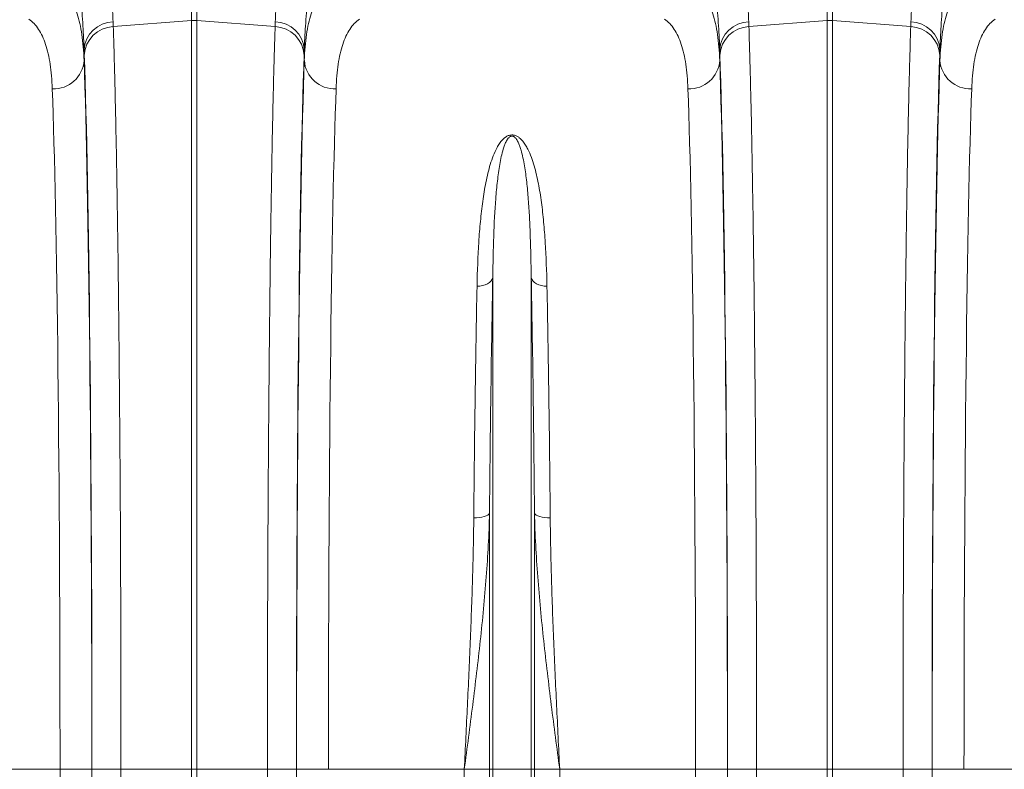
# Model space of a CAD drawing. Units: millimetres. Extents: x -8984 to 8744, y 115 to 6626.
# Drawn here: x 4993 to 5303, y 3428 to 3664 of the extents above; entities that cross this region are included whole.
import ezdxf

# ---------------------------------------------------------------- set-up
doc = ezdxf.new("R2010")
doc.units = ezdxf.units.MM
doc.layers.get('0').update_dxf_attribs({"linetype": 'CONTINUOUS'})
doc.layers.add('ACO_DRAINAGE', color=7, linetype='CONTINUOUS')

# ---------------------------------------------------------------- blocks, each defined once
blk = doc.blocks.new('Z$W@#0B783F36')
at = {"layer": 'ACO_DRAINAGE', "color": 7, "linetype": 'Continuous', "lineweight": 0}
for p, q in [((2585.83, 3548.57), (2585.83, 3630.37)), ((2587.57, 3630.37), (2587.57, 3548.57)), ((2385.83, 3548.57), (2385.83, 3563.25)), ((2387.57, 3563.25), (2387.57, 3548.57)), ((2361.24, 3546.64), (2385.83, 3548.57)), ((2385.83, 3313.02), (2385.83, 3548.57)), ((2387.57, 3548.57), (2387.57, 3313.02)), ((2412.17, 3546.64), (2387.57, 3548.57)), ((2561.24, 3546.64), (2585.83, 3548.57)), ((2585.83, 3313.02), (2585.83, 3548.57)), ((2587.57, 3548.57), (2587.57, 3313.02)), ((2612.17, 3546.64), (2587.57, 3548.57)), ((2352.05, 3539.39), (2352.05, 3536.02)), ((2421.35, 3536.02), (2421.35, 3539.39)), ((2552.05, 3539.39), (2552.05, 3536.02)), ((2621.35, 3536.02), (2621.35, 3539.39)), ((2480.46, 3467.16), (2480.11, 3466.64)), ((2480.66, 3467.72), (2480.46, 3467.16)), ((2480.66, 3313.02), (2480.66, 3467.72)), ((2492.75, 3313.02), (2492.75, 3467.72)), ((2492.75, 3467.72), (2492.95, 3467.16)), ((2492.95, 3467.16), (2493.3, 3466.64)), ((2476.59, 3465.04), (2475.7, 3465)), ((2477.46, 3465.19), (2476.59, 3465.04)), ((2478.27, 3465.43), (2477.46, 3465.19)), ((2478.99, 3465.75), (2478.27, 3465.43)), ((2479.61, 3466.16), (2478.99, 3465.75)), ((2480.11, 3466.64), (2479.61, 3466.16)), ((2493.3, 3466.64), (2493.79, 3466.16)), ((2493.79, 3466.16), (2494.41, 3465.75)), ((2494.41, 3465.75), (2495.14, 3465.43)), ((2495.14, 3465.43), (2495.94, 3465.19)), ((2495.94, 3465.19), (2496.81, 3465.04)), ((2496.81, 3465.04), (2497.71, 3465)), ((2477.96, 3392.52), (2477.24, 3392.35)), ((2478.58, 3392.73), (2477.96, 3392.52)), ((2479.08, 3392.97), (2478.58, 3392.73)), ((2479.43, 3393.24), (2479.08, 3392.97)), ((2479.62, 3393.53), (2479.43, 3393.24)), ((2479.62, 3313.02), (2479.62, 3393.53)), ((2493.78, 3313.02), (2493.78, 3393.53)), ((2493.78, 3393.53), (2493.98, 3393.24)), ((2493.98, 3393.24), (2494.33, 3392.97)), ((2494.33, 3392.97), (2494.82, 3392.73)), ((2494.82, 3392.73), (2495.44, 3392.52)), ((2495.44, 3392.52), (2496.17, 3392.35)), ((2475.56, 3392.15), (2474.67, 3392.13)), ((2476.43, 3392.22), (2475.56, 3392.15)), ((2477.24, 3392.35), (2476.43, 3392.22)), ((2496.17, 3392.35), (2496.98, 3392.22)), ((2496.98, 3392.22), (2497.84, 3392.15)), ((2497.84, 3392.15), (2498.74, 3392.13)), ((2344.49, 3313.02), (2301.71, 3313.02)), ((2344.49, 3313.02), (2354.49, 3313.02)), ((2354.55, 3313.02), (2363.67, 3313.02)), ((2363.67, 3313.02), (2385.83, 3313.02)), ((2387.57, 3313.02), (2385.83, 3313.02)), ((2385.83, 3301.75), (2385.83, 3313.02)), ((2409.73, 3313.02), (2387.57, 3313.02)), ((2387.57, 3313.02), (2387.57, 3301.75)), ((2418.86, 3313.02), (2409.73, 3313.02)), ((2428.92, 3313.02), (2418.92, 3313.02)), ((2471.69, 3313.02), (2428.92, 3313.02)), ((2479.62, 3313.02), (2471.69, 3313.02)), ((2471.69, 3027.77), (2471.69, 3313.02)), ((2480.66, 3313.02), (2479.62, 3313.02)), ((2479.62, 2885.25), (2479.62, 3313.02)), ((2492.75, 3313.02), (2480.66, 3313.02)), ((2480.66, 2880.59), (2480.66, 3313.02)), ((2492.75, 2880.59), (2492.75, 3313.02)), ((2493.78, 3313.02), (2492.75, 3313.02)), ((2493.78, 2885.25), (2493.78, 3313.02)), ((2501.71, 3313.02), (2493.78, 3313.02)), ((2501.71, 3027.77), (2501.71, 3313.02)), ((2544.49, 3313.02), (2501.71, 3313.02)), ((2544.49, 3313.02), (2554.49, 3313.02)), ((2554.55, 3313.02), (2563.67, 3313.02)), ((2563.67, 3313.02), (2585.83, 3313.02)), ((2585.83, 3175.03), (2585.83, 3313.02)), ((2587.57, 3313.02), (2585.83, 3313.02)), ((2609.73, 3313.02), (2587.57, 3313.02)), ((2587.57, 3313.02), (2587.57, 3175.03)), ((2618.86, 3313.02), (2609.73, 3313.02)), ((2628.92, 3313.02), (2618.92, 3313.02)), ((2671.69, 3313.02), (2628.92, 3313.02))]:
    blk.add_line(p, q, dxfattribs=at)
for centre, radius, start, end in [((2361.48, 3538.75), 9.45, 91.8216, 176.1102), ((2386.7, 3537.45), 11.16, 85.5196, 94.4804), ((2411.93, 3538.75), 9.45, 3.8898, 88.1784), ((2561.48, 3538.75), 9.45, 91.8216, 176.1102), ((2586.7, 3537.45), 11.16, 85.5196, 94.4804), ((2611.93, 3538.75), 9.45, 3.8898, 88.1784), ((2361.6, 3537.14), 9.51, 92.186, 176.5324), ((2411.81, 3537.14), 9.51, 3.4676, 87.814), ((2561.6, 3537.14), 9.51, 92.186, 176.5324), ((2611.81, 3537.14), 9.51, 3.4676, 87.814), ((2342.45, 3536.65), 9.62, 267.6387, 356.2956), ((2430.96, 3536.65), 9.62, 183.7044, 272.3613), ((2542.45, 3536.65), 9.62, 267.6387, 356.2956), ((2630.96, 3536.65), 9.62, 183.7044, 272.3613)]:
    blk.add_arc(centre, radius, start, end, dxfattribs=at)
for centre, major_axis, ratio, start_param, end_param in [((2353.17, 3660.63), (0, 137.1), 0.017455, 2.655834, 2.682643), ((2420.24, 3660.63), (0, 137.1), 0.017455, 3.600543, 3.627352), ((2553.17, 3660.63), (0, 137.1), 0.017455, 2.655834, 2.682643), ((2620.24, 3660.63), (0, 137.1), 0.017455, 3.600543, 3.627352), ((2350.16, 3313.02), (0, 248), 0.017455, 4.712389, 5.830394), ((2350.17, 3313.02), (0, 250.64), 0.017455, 4.712389, 5.824235), ((2423.23, 3313.02), (0, 250.64), 0.017455, 0.45895, 1.570796), ((2423.25, 3313.02), (0, 248), 0.017455, 0.452791, 1.570796), ((2550.16, 3313.02), (0, 248), 0.017455, 4.712389, 5.830394), ((2550.17, 3313.02), (0, 250.64), 0.017455, 4.712389, 5.824235), ((2623.23, 3313.02), (0, 250.64), 0.017455, 0.45895, 1.570796), ((2623.25, 3313.02), (0, 248), 0.017455, 0.452791, 1.570796), ((2340.16, 3313.02), (0, 238), 0.018188, 4.712389, 5.830394), ((2433.25, 3313.02), (0, 238), 0.018188, 0.452791, 1.570796), ((2540.16, 3313.02), (0, 238), 0.018188, 4.712389, 5.830394), ((2633.25, 3313.02), (0, 238), 0.018188, 0.452791, 1.570796), ((2331.99, 3313.02), (0, 706), 0.017702, 4.068888, 4.712389), ((2341.99, 3313.02), (0, 716), 0.017455, 4.068888, 4.712389), ((2345.47, 3313.02), (0, 519.77), 0.017455, 4.691124, 4.712389), ((2427.93, 3313.02), (0, 519.77), 0.017455, 1.570796, 1.592062), ((2531.99, 3313.02), (0, 706), 0.017702, 4.555866, 4.712389), ((2545.47, 3313.02), (0, 519.77), 0.017455, 4.495968, 4.712389), ((2541.99, 3313.02), (0, 716), 0.017455, 4.555866, 4.712389), ((2627.93, 3313.02), (0, 519.77), 0.017455, 1.570796, 1.787217)]:
    blk.add_ellipse(centre, major_axis=major_axis, ratio=ratio, start_param=start_param, end_param=end_param, dxfattribs=at)
for points, knots in [([(2355.21, 3629.72), (2355.39, 3625.36), (2355.61, 3621.1), (2356.1, 3612.77), (2356.37, 3608.7), (2356.94, 3600.76), (2357.24, 3596.88), (2357.63, 3592.15), (2357.71, 3591.21), (2357.87, 3589.35), (2357.95, 3588.42), (2358.18, 3585.69), (2358.34, 3583.91), (2358.81, 3578.68), (2359.11, 3575.35), (2359.68, 3569.01), (2359.95, 3565.99), (2360.25, 3562.42), (2360.31, 3561.72), (2360.42, 3560.33), (2360.47, 3559.65), (2360.63, 3557.63), (2360.72, 3556.33), (2360.98, 3552.59), (2361.1, 3550.3), (2361.18, 3548.19)], [0, 0, 0, 0, 0.125, 0.125, 0.25, 0.25, 0.375, 0.375, 0.40625, 0.40625, 0.4375, 0.4375, 0.5, 0.5, 0.625, 0.625, 0.75, 0.75, 0.78125, 0.78125, 0.8125, 0.8125, 0.875, 0.875, 1, 1, 1, 1]), ([(2412.23, 3548.19), (2412.3, 3550.3), (2412.43, 3552.58), (2412.76, 3557.52), (2412.97, 3560.17), (2413.44, 3565.84), (2413.71, 3568.85), (2414.14, 3573.65), (2414.29, 3575.3), (2414.59, 3578.65), (2414.75, 3580.36), (2415.21, 3585.59), (2415.53, 3589.2), (2416.15, 3596.68), (2416.45, 3600.54), (2416.88, 3606.54), (2417.02, 3608.57), (2417.3, 3612.69), (2417.42, 3614.77), (2417.79, 3621.08), (2418.01, 3625.36), (2418.2, 3629.72)], [0, 0, 0, 0, 0.125, 0.125, 0.25, 0.25, 0.375, 0.375, 0.4375, 0.4375, 0.5, 0.5, 0.625, 0.625, 0.75, 0.75, 0.8125, 0.8125, 0.875, 0.875, 1, 1, 1, 1]), ([(2555.21, 3629.72), (2555.39, 3625.36), (2555.61, 3621.1), (2556.1, 3612.77), (2556.37, 3608.7), (2556.94, 3600.76), (2557.24, 3596.88), (2557.63, 3592.15), (2557.71, 3591.21), (2557.87, 3589.35), (2557.95, 3588.42), (2558.18, 3585.69), (2558.34, 3583.91), (2558.81, 3578.68), (2559.11, 3575.35), (2559.68, 3569.01), (2559.95, 3565.99), (2560.25, 3562.42), (2560.31, 3561.72), (2560.42, 3560.33), (2560.47, 3559.65), (2560.63, 3557.63), (2560.72, 3556.33), (2560.98, 3552.59), (2561.1, 3550.3), (2561.18, 3548.19)], [0, 0, 0, 0, 0.125, 0.125, 0.25, 0.25, 0.375, 0.375, 0.40625, 0.40625, 0.4375, 0.4375, 0.5, 0.5, 0.625, 0.625, 0.75, 0.75, 0.78125, 0.78125, 0.8125, 0.8125, 0.875, 0.875, 1, 1, 1, 1]), ([(2612.23, 3548.19), (2612.3, 3550.3), (2612.43, 3552.58), (2612.76, 3557.52), (2612.97, 3560.17), (2613.44, 3565.84), (2613.71, 3568.85), (2614.14, 3573.65), (2614.29, 3575.3), (2614.59, 3578.65), (2614.75, 3580.36), (2615.21, 3585.59), (2615.53, 3589.2), (2616.15, 3596.68), (2616.45, 3600.54), (2616.88, 3606.54), (2617.02, 3608.57), (2617.3, 3612.69), (2617.42, 3614.77), (2617.79, 3621.08), (2618.01, 3625.36), (2618.2, 3629.72)], [0, 0, 0, 0, 0.125, 0.125, 0.25, 0.25, 0.375, 0.375, 0.4375, 0.4375, 0.5, 0.5, 0.625, 0.625, 0.75, 0.75, 0.8125, 0.8125, 0.875, 0.875, 1, 1, 1, 1]), ([(2352.05, 3539.39), (2351.98, 3541.67), (2351.85, 3544.17), (2351.6, 3548.23), (2351.51, 3549.64), (2351.35, 3551.83), (2351.3, 3552.57), (2351.19, 3554.07), (2351.13, 3554.84), (2350.84, 3558.71), (2350.57, 3561.97), (2350.01, 3568.84), (2349.71, 3572.43), (2349.26, 3578.08), (2349.1, 3580), (2348.79, 3583.93), (2348.64, 3585.95), (2348.18, 3592.06), (2347.88, 3596.23), (2347.33, 3604.77), (2347.06, 3609.14), (2346.59, 3618.08), (2346.38, 3622.64), (2346.2, 3627.31)], [0, 0, 0, 0, 0.125, 0.125, 0.1875, 0.1875, 0.21875, 0.21875, 0.25, 0.25, 0.375, 0.375, 0.5, 0.5, 0.5625, 0.5625, 0.625, 0.625, 0.75, 0.75, 0.875, 0.875, 1, 1, 1, 1]), ([(2427.21, 3627.31), (2427.03, 3622.64), (2426.81, 3618.05), (2426.45, 3611.29), (2426.33, 3609.06), (2426.13, 3605.74), (2426.06, 3604.64), (2425.93, 3602.45), (2425.86, 3601.37), (2425.51, 3596), (2425.21, 3591.84), (2424.6, 3583.79), (2424.3, 3579.89), (2423.84, 3574.25), (2423.69, 3572.4), (2423.46, 3569.68), (2423.39, 3568.79), (2423.24, 3567.01), (2423.17, 3566.13), (2422.82, 3561.8), (2422.55, 3558.54), (2422.09, 3552.4), (2421.88, 3549.52), (2421.55, 3544.16), (2421.43, 3541.67), (2421.35, 3539.39)], [0, 0, 0, 0, 0.125, 0.125, 0.1875, 0.1875, 0.21875, 0.21875, 0.25, 0.25, 0.375, 0.375, 0.5, 0.5, 0.5625, 0.5625, 0.59375, 0.59375, 0.625, 0.625, 0.75, 0.75, 0.875, 0.875, 1, 1, 1, 1]), ([(2552.05, 3539.39), (2551.98, 3541.67), (2551.85, 3544.17), (2551.6, 3548.23), (2551.51, 3549.64), (2551.35, 3551.83), (2551.3, 3552.57), (2551.19, 3554.07), (2551.13, 3554.84), (2550.84, 3558.71), (2550.57, 3561.97), (2550.01, 3568.84), (2549.71, 3572.43), (2549.26, 3578.08), (2549.1, 3580), (2548.79, 3583.93), (2548.64, 3585.95), (2548.18, 3592.06), (2547.88, 3596.23), (2547.33, 3604.77), (2547.06, 3609.14), (2546.59, 3618.08), (2546.38, 3622.64), (2546.2, 3627.31)], [0, 0, 0, 0, 0.125, 0.125, 0.1875, 0.1875, 0.21875, 0.21875, 0.25, 0.25, 0.375, 0.375, 0.5, 0.5, 0.5625, 0.5625, 0.625, 0.625, 0.75, 0.75, 0.875, 0.875, 1, 1, 1, 1]), ([(2627.21, 3627.31), (2627.03, 3622.64), (2626.81, 3618.05), (2626.45, 3611.29), (2626.33, 3609.06), (2626.13, 3605.74), (2626.06, 3604.64), (2625.93, 3602.45), (2625.86, 3601.37), (2625.51, 3596), (2625.21, 3591.84), (2624.6, 3583.79), (2624.3, 3579.89), (2623.84, 3574.25), (2623.69, 3572.4), (2623.46, 3569.68), (2623.39, 3568.79), (2623.24, 3567.01), (2623.17, 3566.13), (2622.82, 3561.8), (2622.55, 3558.54), (2622.09, 3552.4), (2621.88, 3549.52), (2621.55, 3544.16), (2621.43, 3541.67), (2621.35, 3539.39)], [0, 0, 0, 0, 0.125, 0.125, 0.1875, 0.1875, 0.21875, 0.21875, 0.25, 0.25, 0.375, 0.375, 0.5, 0.5, 0.5625, 0.5625, 0.59375, 0.59375, 0.625, 0.625, 0.75, 0.75, 0.875, 0.875, 1, 1, 1, 1]), ([(2344.53, 3558.95), (2345.72, 3558.09), (2346.76, 3556.96), (2348.55, 3554.19), (2349.3, 3552.55), (2350.53, 3548.74), (2351.01, 3546.57), (2351.71, 3541.7), (2351.94, 3539), (2352.05, 3536.02)], [0, 0, 0, 0, 0.25, 0.25, 0.5, 0.5, 0.75, 0.75, 1, 1, 1, 1]), ([(2421.35, 3536.02), (2421.46, 3539), (2421.69, 3541.7), (2422.4, 3546.57), (2422.88, 3548.74), (2424.11, 3552.55), (2424.86, 3554.19), (2426.64, 3556.96), (2427.68, 3558.09), (2428.87, 3558.95)], [0, 0, 0, 0, 0.25, 0.25, 0.5, 0.5, 0.75, 0.75, 1, 1, 1, 1]), ([(2544.53, 3558.95), (2545.72, 3558.09), (2546.76, 3556.96), (2548.55, 3554.19), (2549.3, 3552.55), (2550.53, 3548.74), (2551.01, 3546.57), (2551.71, 3541.7), (2551.94, 3539), (2552.05, 3536.02)], [0, 0, 0, 0, 0.25, 0.25, 0.5, 0.5, 0.75, 0.75, 1, 1, 1, 1]), ([(2621.35, 3536.02), (2621.46, 3539), (2621.69, 3541.7), (2622.4, 3546.57), (2622.88, 3548.74), (2624.11, 3552.55), (2624.86, 3554.19), (2626.64, 3556.96), (2627.68, 3558.09), (2628.87, 3558.95)], [0, 0, 0, 0, 0.25, 0.25, 0.5, 0.5, 0.75, 0.75, 1, 1, 1, 1]), ([(2342.05, 3527.03), (2341.95, 3529.89), (2341.72, 3532.48), (2341.03, 3537.14), (2340.56, 3539.22), (2339.36, 3542.88), (2338.62, 3544.46), (2336.87, 3547.12), (2335.85, 3548.2), (2334.68, 3549.03)], [0, 0, 0, 0, 0.25, 0.25, 0.5, 0.5, 0.75, 0.75, 1, 1, 1, 1]), ([(2438.72, 3549.03), (2437.55, 3548.2), (2436.53, 3547.12), (2434.78, 3544.46), (2434.05, 3542.88), (2432.84, 3539.22), (2432.37, 3537.14), (2431.68, 3532.48), (2431.46, 3529.89), (2431.35, 3527.03)], [0, 0, 0, 0, 0.25, 0.25, 0.5, 0.5, 0.75, 0.75, 1, 1, 1, 1]), ([(2542.05, 3527.03), (2541.95, 3529.89), (2541.72, 3532.48), (2541.03, 3537.14), (2540.56, 3539.22), (2539.36, 3542.88), (2538.62, 3544.46), (2536.87, 3547.12), (2535.85, 3548.2), (2534.68, 3549.03)], [0, 0, 0, 0, 0.25, 0.25, 0.5, 0.5, 0.75, 0.75, 1, 1, 1, 1]), ([(2638.72, 3549.03), (2637.55, 3548.2), (2636.53, 3547.12), (2634.78, 3544.46), (2634.05, 3542.88), (2632.84, 3539.22), (2632.37, 3537.14), (2631.68, 3532.48), (2631.46, 3529.89), (2631.35, 3527.03)], [0, 0, 0, 0, 0.25, 0.25, 0.5, 0.5, 0.75, 0.75, 1, 1, 1, 1]), ([(2361.24, 3546.64), (2361.33, 3543.95), (2361.42, 3541.07), (2361.55, 3536.47), (2361.59, 3534.89), (2361.68, 3531.65), (2361.72, 3529.99), (2361.93, 3521.49), (2362.09, 3514.04), (2362.31, 3501.91), (2362.38, 3497.71), (2362.49, 3491.16), (2362.52, 3488.94), (2362.58, 3485.54), (2362.59, 3484.4), (2362.63, 3482.1), (2362.64, 3480.94), (2362.79, 3470.47), (2362.91, 3460.71), (2363.12, 3440.29), (2363.21, 3429.64), (2363.31, 3417.13), (2363.32, 3415.74), (2363.34, 3412.94), (2363.35, 3411.54), (2363.38, 3407.33), (2363.39, 3404.5), (2363.45, 3396), (2363.48, 3390.28), (2363.56, 3372.97), (2363.6, 3361.24), (2363.64, 3346.31), (2363.64, 3343.32), (2363.65, 3337.3), (2363.66, 3334.27), (2363.67, 3325.17), (2363.67, 3319.1), (2363.67, 3313.02)], [0, 0, 0, 0, 0.0625, 0.0625, 0.09375, 0.09375, 0.125, 0.125, 0.25, 0.25, 0.3125, 0.3125, 0.34375, 0.34375, 0.359375, 0.359375, 0.375, 0.375, 0.5, 0.5, 0.625, 0.625, 0.640625, 0.640625, 0.65625, 0.65625, 0.6875, 0.6875, 0.75, 0.75, 0.875, 0.875, 0.90625, 0.90625, 0.9375, 0.9375, 1, 1, 1, 1]), ([(2409.73, 3313.02), (2409.73, 3319.1), (2409.74, 3325.17), (2409.75, 3334.27), (2409.75, 3337.3), (2409.76, 3343.32), (2409.77, 3346.32), (2409.8, 3361.26), (2409.85, 3373.02), (2409.93, 3390.37), (2409.96, 3396.1), (2410.01, 3404.63), (2410.03, 3407.46), (2410.06, 3411.69), (2410.07, 3413.1), (2410.09, 3415.89), (2410.1, 3417.29), (2410.19, 3429.74), (2410.29, 3440.38), (2410.5, 3460.79), (2410.62, 3470.57), (2410.76, 3481.07), (2410.78, 3482.23), (2410.81, 3484.53), (2410.83, 3485.66), (2410.88, 3489.05), (2410.92, 3491.26), (2411.02, 3497.79), (2411.09, 3501.98), (2411.32, 3514.07), (2411.47, 3521.5), (2411.68, 3529.99), (2411.73, 3531.65), (2411.81, 3534.89), (2411.86, 3536.47), (2411.99, 3541.07), (2412.08, 3543.95), (2412.17, 3546.64)], [0, 0, 0, 0, 0.0625, 0.0625, 0.09375, 0.09375, 0.125, 0.125, 0.25, 0.25, 0.3125, 0.3125, 0.34375, 0.34375, 0.359375, 0.359375, 0.375, 0.375, 0.5, 0.5, 0.625, 0.625, 0.640625, 0.640625, 0.65625, 0.65625, 0.6875, 0.6875, 0.75, 0.75, 0.875, 0.875, 0.90625, 0.90625, 0.9375, 0.9375, 1, 1, 1, 1]), ([(2561.24, 3546.64), (2561.33, 3543.95), (2561.42, 3541.07), (2561.55, 3536.47), (2561.59, 3534.89), (2561.68, 3531.65), (2561.72, 3529.99), (2561.93, 3521.49), (2562.09, 3514.04), (2562.31, 3501.91), (2562.38, 3497.71), (2562.49, 3491.16), (2562.52, 3488.94), (2562.58, 3485.54), (2562.59, 3484.4), (2562.63, 3482.1), (2562.64, 3480.94), (2562.79, 3470.47), (2562.91, 3460.71), (2563.12, 3440.29), (2563.21, 3429.64), (2563.31, 3417.13), (2563.32, 3415.74), (2563.34, 3412.94), (2563.35, 3411.54), (2563.38, 3407.33), (2563.39, 3404.5), (2563.45, 3396), (2563.48, 3390.28), (2563.56, 3372.97), (2563.6, 3361.24), (2563.64, 3346.31), (2563.64, 3343.32), (2563.65, 3337.3), (2563.66, 3334.27), (2563.67, 3325.17), (2563.67, 3319.1), (2563.67, 3313.02)], [0, 0, 0, 0, 0.0625, 0.0625, 0.09375, 0.09375, 0.125, 0.125, 0.25, 0.25, 0.3125, 0.3125, 0.34375, 0.34375, 0.359375, 0.359375, 0.375, 0.375, 0.5, 0.5, 0.625, 0.625, 0.640625, 0.640625, 0.65625, 0.65625, 0.6875, 0.6875, 0.75, 0.75, 0.875, 0.875, 0.90625, 0.90625, 0.9375, 0.9375, 1, 1, 1, 1]), ([(2609.73, 3313.02), (2609.73, 3319.1), (2609.74, 3325.17), (2609.75, 3334.27), (2609.75, 3337.3), (2609.76, 3343.32), (2609.77, 3346.32), (2609.8, 3361.26), (2609.85, 3373.02), (2609.93, 3390.37), (2609.96, 3396.1), (2610.01, 3404.63), (2610.03, 3407.46), (2610.06, 3411.69), (2610.07, 3413.1), (2610.09, 3415.89), (2610.1, 3417.29), (2610.19, 3429.74), (2610.29, 3440.38), (2610.5, 3460.79), (2610.62, 3470.57), (2610.76, 3481.07), (2610.78, 3482.23), (2610.81, 3484.53), (2610.83, 3485.66), (2610.88, 3489.05), (2610.92, 3491.26), (2611.02, 3497.79), (2611.09, 3501.98), (2611.32, 3514.07), (2611.47, 3521.5), (2611.68, 3529.99), (2611.73, 3531.65), (2611.81, 3534.89), (2611.86, 3536.47), (2611.99, 3541.07), (2612.08, 3543.95), (2612.17, 3546.64)], [0, 0, 0, 0, 0.0625, 0.0625, 0.09375, 0.09375, 0.125, 0.125, 0.25, 0.25, 0.3125, 0.3125, 0.34375, 0.34375, 0.359375, 0.359375, 0.375, 0.375, 0.5, 0.5, 0.625, 0.625, 0.640625, 0.640625, 0.65625, 0.65625, 0.6875, 0.6875, 0.75, 0.75, 0.875, 0.875, 0.90625, 0.90625, 0.9375, 0.9375, 1, 1, 1, 1]), ([(2475.7, 3465), (2475.8, 3469.79), (2475.97, 3474.41), (2476.39, 3481.07), (2476.56, 3483.25), (2476.97, 3487.52), (2477.2, 3489.61), (2477.62, 3492.68), (2477.78, 3493.69), (2478.11, 3495.69), (2478.28, 3496.67), (2478.87, 3499.59), (2479.32, 3501.48), (2480.15, 3504.23), (2480.46, 3505.13), (2481.15, 3506.9), (2481.54, 3507.77), (2482.24, 3509.05), (2482.49, 3509.47), (2483.06, 3510.28), (2483.37, 3510.68), (2483.92, 3511.26), (2484.12, 3511.45), (2484.56, 3511.81), (2484.8, 3511.98), (2485.22, 3512.21), (2485.37, 3512.28), (2485.69, 3512.41), (2485.86, 3512.46), (2486.23, 3512.54), (2486.42, 3512.57), (2486.82, 3512.58), (2487.02, 3512.56), (2487.4, 3512.5), (2487.58, 3512.45), (2487.91, 3512.33), (2488.07, 3512.27), (2488.35, 3512.12), (2488.49, 3512.04), (2488.74, 3511.88), (2488.86, 3511.79), (2489.2, 3511.53), (2489.4, 3511.34), (2489.77, 3510.97), (2489.94, 3510.77), (2490.42, 3510.19), (2490.7, 3509.78), (2491.22, 3508.95), (2491.45, 3508.53), (2492.1, 3507.25), (2492.46, 3506.39), (2493.12, 3504.63), (2493.41, 3503.73), (2494.2, 3501.01), (2494.64, 3499.15), (2495.38, 3495.32), (2495.69, 3493.35), (2496.24, 3489.33), (2496.46, 3487.27), (2496.86, 3483.05), (2497.02, 3480.89), (2497.44, 3474.29), (2497.61, 3469.73), (2497.71, 3465)], [0, 0, 0, 0, 0.125, 0.125, 0.1875, 0.1875, 0.25, 0.25, 0.28125, 0.28125, 0.3125, 0.3125, 0.375, 0.375, 0.40625, 0.40625, 0.4375, 0.4375, 0.453125, 0.453125, 0.46875, 0.46875, 0.476562, 0.476562, 0.484375, 0.484375, 0.488281, 0.488281, 0.492187, 0.492187, 0.496094, 0.496094, 0.5, 0.5, 0.503906, 0.503906, 0.507812, 0.507812, 0.511719, 0.511719, 0.515625, 0.515625, 0.523437, 0.523437, 0.53125, 0.53125, 0.546875, 0.546875, 0.5625, 0.5625, 0.59375, 0.59375, 0.625, 0.625, 0.6875, 0.6875, 0.75, 0.75, 0.8125, 0.8125, 0.875, 0.875, 1, 1, 1, 1]), ([(2492.75, 3467.72), (2492.7, 3472.16), (2492.61, 3476.44), (2492.39, 3482.6), (2492.3, 3484.61), (2492.09, 3488.53), (2491.97, 3490.44), (2491.69, 3494.16), (2491.52, 3495.98), (2491.13, 3499.51), (2490.9, 3501.23), (2490.48, 3503.73), (2490.33, 3504.55), (2489.99, 3506.17), (2489.79, 3506.97), (2489.46, 3508.14), (2489.33, 3508.53), (2489.07, 3509.3), (2488.92, 3509.68), (2488.58, 3510.43), (2488.4, 3510.8), (2488.04, 3511.34), (2487.9, 3511.52), (2487.66, 3511.77), (2487.57, 3511.86), (2487.42, 3511.97), (2487.36, 3512.01), (2487.24, 3512.08), (2487.17, 3512.12), (2487.02, 3512.18), (2486.93, 3512.2), (2486.75, 3512.23), (2486.64, 3512.23), (2486.46, 3512.2), (2486.37, 3512.17), (2486.22, 3512.11), (2486.16, 3512.08), (2485.97, 3511.97), (2485.87, 3511.89), (2485.69, 3511.72), (2485.61, 3511.63), (2485.39, 3511.37), (2485.26, 3511.19), (2485.04, 3510.82), (2484.94, 3510.64), (2484.65, 3510.08), (2484.49, 3509.7), (2484.2, 3508.93), (2484.07, 3508.54), (2483.71, 3507.36), (2483.51, 3506.56), (2483.15, 3504.93), (2482.99, 3504.1), (2482.55, 3501.58), (2482.32, 3499.85), (2481.91, 3496.28), (2481.74, 3494.44), (2481.3, 3488.78), (2481.09, 3484.81), (2480.8, 3476.53), (2480.71, 3472.21), (2480.66, 3467.72)], [0, 0, 0, 0, 0.125, 0.125, 0.1875, 0.1875, 0.25, 0.25, 0.3125, 0.3125, 0.375, 0.375, 0.40625, 0.40625, 0.4375, 0.4375, 0.453125, 0.453125, 0.46875, 0.46875, 0.484375, 0.484375, 0.492187, 0.492187, 0.496094, 0.496094, 0.498047, 0.498047, 0.5, 0.5, 0.501953, 0.501953, 0.503906, 0.503906, 0.505859, 0.505859, 0.507812, 0.507812, 0.511719, 0.511719, 0.515625, 0.515625, 0.523437, 0.523437, 0.53125, 0.53125, 0.546875, 0.546875, 0.5625, 0.5625, 0.59375, 0.59375, 0.625, 0.625, 0.6875, 0.6875, 0.75, 0.75, 0.875, 0.875, 1, 1, 1, 1]), ([(2480.66, 3467.72), (2480.54, 3462.16), (2480.44, 3456.45), (2480.24, 3444.7), (2480.06, 3432.64), (2479.9, 3419.97), (2479.75, 3406.99), (2479.68, 3400.34), (2479.62, 3393.53)], [0, 0, 0, 0, 0.25, 0.25, 0.5, 0.75, 0.75, 1, 1, 1, 1]), ([(2493.78, 3393.53), (2493.72, 3400.34), (2493.65, 3406.99), (2493.51, 3419.97), (2493.35, 3432.64), (2493.16, 3444.7), (2492.96, 3456.45), (2492.86, 3462.16), (2492.75, 3467.72)], [0, 0, 0, 0, 0.25, 0.25, 0.5, 0.75, 0.75, 1, 1, 1, 1]), ([(2474.67, 3392.13), (2474.73, 3398.82), (2474.8, 3405.35), (2474.94, 3418.1), (2475.1, 3430.55), (2475.29, 3442.39), (2475.48, 3453.93), (2475.59, 3459.54), (2475.7, 3465)], [0, 0, 0, 0, 0.25, 0.25, 0.5, 0.75, 0.75, 1, 1, 1, 1]), ([(2497.71, 3465), (2497.82, 3459.54), (2497.92, 3453.93), (2498.12, 3442.39), (2498.3, 3430.55), (2498.46, 3418.1), (2498.61, 3405.35), (2498.68, 3398.82), (2498.74, 3392.13)], [0, 0, 0, 0, 0.25, 0.25, 0.5, 0.75, 0.75, 1, 1, 1, 1]), ([(2479.62, 3393.53), (2479.55, 3390.22), (2479.42, 3386.9), (2479.07, 3380.23), (2478.85, 3376.9), (2478.35, 3370.21), (2478.06, 3366.85), (2477.43, 3360.14), (2477.08, 3356.78), (2475.99, 3346.7), (2475.18, 3339.98), (2473.48, 3326.51), (2472.59, 3319.77), (2471.69, 3313.02)], [0, 0, 0, 0, 0.125, 0.125, 0.25, 0.25, 0.375, 0.375, 0.5, 0.5, 0.75, 0.75, 1, 1, 1, 1]), ([(2493.78, 3393.53), (2493.85, 3390.22), (2493.98, 3386.9), (2494.33, 3380.23), (2494.55, 3376.9), (2495.06, 3370.21), (2495.35, 3366.85), (2495.98, 3360.14), (2496.32, 3356.78), (2497.41, 3346.7), (2498.22, 3339.98), (2499.92, 3326.51), (2500.82, 3319.77), (2501.71, 3313.02)], [0, 0, 0, 0, 0.125, 0.125, 0.25, 0.25, 0.375, 0.375, 0.5, 0.5, 0.75, 0.75, 1, 1, 1, 1]), ([(2474.67, 3392.13), (2474.64, 3388.95), (2474.59, 3385.74), (2474.46, 3379.3), (2474.37, 3376.06), (2474.18, 3369.54), (2474.07, 3366.26), (2473.83, 3359.68), (2473.7, 3356.38), (2473.29, 3346.45), (2472.99, 3339.81), (2472.36, 3326.46), (2472.03, 3319.75), (2471.69, 3313.02)], [0, 0, 0, 0, 0.125, 0.125, 0.25, 0.25, 0.375, 0.375, 0.5, 0.5, 0.75, 0.75, 1, 1, 1, 1]), ([(2498.74, 3392.13), (2498.76, 3388.95), (2498.81, 3385.74), (2498.95, 3379.3), (2499.03, 3376.06), (2499.22, 3369.54), (2499.33, 3366.26), (2499.57, 3359.68), (2499.7, 3356.38), (2500.11, 3346.45), (2500.41, 3339.81), (2501.05, 3326.46), (2501.38, 3319.75), (2501.71, 3313.02)], [0, 0, 0, 0, 0.125, 0.125, 0.25, 0.25, 0.375, 0.375, 0.5, 0.5, 0.75, 0.75, 1, 1, 1, 1]), ([(2563.67, 3313.02), (2563.67, 3306.75), (2563.67, 3300.49), (2563.66, 3287.98), (2563.66, 3281.73), (2563.63, 3263.02), (2563.61, 3250.61), (2563.57, 3232.05), (2563.55, 3225.88), (2563.52, 3216.64), (2563.51, 3213.56), (2563.49, 3207.43), (2563.48, 3204.37), (2563.42, 3189.11), (2563.37, 3177.06), (2563.25, 3153.24), (2563.19, 3141.48), (2563.04, 3118.25), (2562.96, 3106.78), (2562.78, 3084.14), (2562.69, 3072.97), (2562.56, 3059.19), (2562.54, 3056.44), (2562.48, 3050.98), (2562.46, 3048.27), (2562.38, 3040.16), (2562.32, 3034.82), (2562.26, 3029.53)], [0, 0, 0, 0, 0.0625, 0.0625, 0.125, 0.125, 0.25, 0.25, 0.3125, 0.3125, 0.34375, 0.34375, 0.375, 0.375, 0.5, 0.5, 0.625, 0.625, 0.75, 0.75, 0.875, 0.875, 0.90625, 0.90625, 0.9375, 0.9375, 1, 1, 1, 1]), ([(2611.14, 3029.53), (2611.08, 3034.82), (2611.03, 3040.17), (2610.92, 3050.98), (2610.87, 3056.43), (2610.71, 3072.94), (2610.62, 3084.14), (2610.49, 3101.23), (2610.45, 3106.97), (2610.39, 3115.66), (2610.37, 3118.57), (2610.33, 3124.41), (2610.31, 3127.33), (2610.22, 3141.97), (2610.15, 3153.78), (2610.03, 3177.6), (2609.98, 3189.61), (2609.89, 3213.81), (2609.85, 3226.01), (2609.79, 3250.6), (2609.77, 3263), (2609.74, 3287.98), (2609.73, 3300.49), (2609.73, 3313.02)], [0, 0, 0, 0, 0.0625, 0.0625, 0.125, 0.125, 0.25, 0.25, 0.3125, 0.3125, 0.34375, 0.34375, 0.375, 0.375, 0.5, 0.5, 0.625, 0.625, 0.75, 0.75, 0.875, 0.875, 1, 1, 1, 1])]:
    blk.add_open_spline(points, degree=3, knots=knots, dxfattribs=at)
for points in [[(2361.18, 3548.19), (2361.2, 3547.66), (2361.22, 3547.15), (2361.24, 3546.64)], [(2412.17, 3546.64), (2412.19, 3547.15), (2412.21, 3547.66), (2412.23, 3548.19)], [(2561.18, 3548.19), (2561.2, 3547.66), (2561.22, 3547.15), (2561.24, 3546.64)], [(2612.17, 3546.64), (2612.19, 3547.15), (2612.21, 3547.66), (2612.23, 3548.19)], [(2363.67, 3313.02), (2363.67, 3309.27), (2363.67, 3305.53), (2363.67, 3301.79)], [(2409.73, 3301.79), (2409.73, 3305.53), (2409.73, 3309.27), (2409.73, 3313.02)]]:
    blk.add_open_spline(points, degree=3, dxfattribs=at)

msp = doc.modelspace()

# ---------------------------------------------------------------- block references
at = {"color": 7}
msp.add_blockref('Z$W@#0B783F36', (2661.29, 115.08), dxfattribs=at)

doc.saveas('drawing.dxf')
